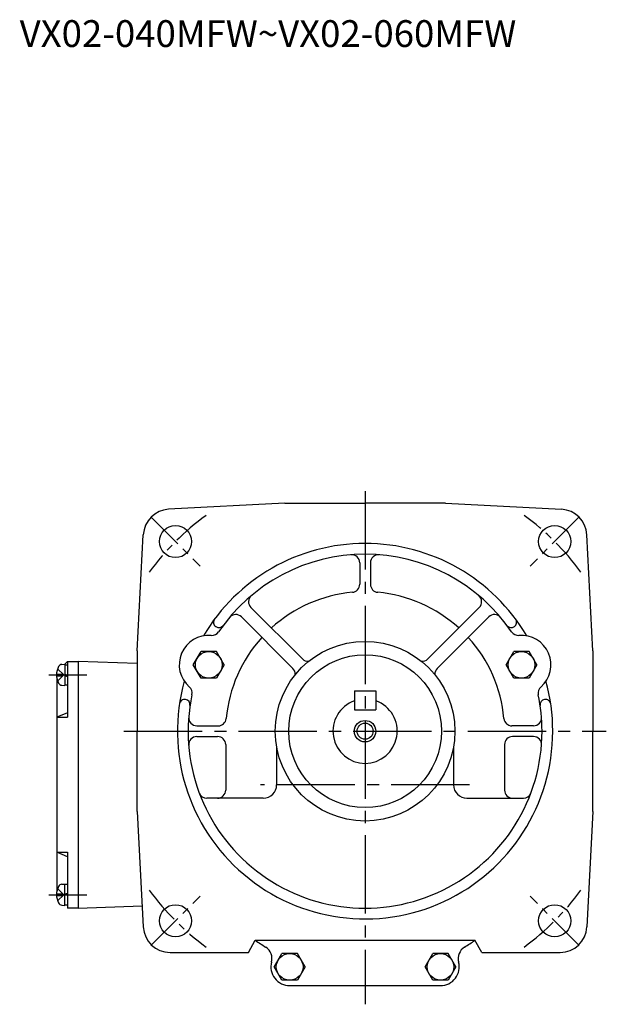
# Model space of a CAD drawing. Extents: x 115 to 707, y 152 to 591.
# Drawn here: x 488 to 707, y 152 to 519 of the extents above; entities that cross this region are included whole.
import ezdxf

# ---------------------------------------------------------------- set-up
doc = ezdxf.new("R2010")
doc.units = 0
doc.header["$LTSCALE"] = 3
doc.linetypes.add('GEN7', pattern=[14.25, 9.75, -1.5, 1.5, -1.5])
doc.linetypes.add('GEN7A', pattern=[7.375, 4.75, -0.875, 0.875, -0.875])
for name, color, linetype in [('AM_0', 7, 'CONTINUOUS'), ('AM_0N', 7, 'CONTINUOUS'), ('ﾁｭｳｼﾝｾﾝ', 1, 'GEN7'), ('ﾁｭｳｼﾝｾﾝ1', 1, 'GEN7A')]:
    doc.layers.add(name, color=color, linetype=linetype)
doc.styles.get("Standard").update_dxf_attribs({"font": 'txt.shx', "width": 0.83, "bigfont": 'bigfont.shx'})

msp = doc.modelspace()

# ---------------------------------------------------------------- linework, layer by layer
at = {"layer": 'AM_0'}
for p, q in [((586.96, 338.71), (543.69, 336.45)), ((586.96, 338.71), (616.96, 338.71)), ((646.96, 338.71), (616.96, 338.71)), ((646.96, 338.71), (690.22, 336.45)), ((531.96, 283.71), (534.22, 326.98)), ((701.96, 283.71), (699.69, 326.98)), ((614.96, 316.52), (614.96, 308.49)), ((618.96, 316.52), (618.96, 308.49)), ((574.35, 299.86), (593.57, 280.64)), ((659.56, 299.86), (640.34, 280.64)), ((570.81, 296.32), (590.03, 277.1)), ((663.1, 296.32), (643.88, 277.1)), ((561.28, 292.7), (561.28, 292.7)), ((672.63, 292.7), (672.63, 292.7)), ((531.96, 283.71), (531.96, 253.71)), ((552.89, 278.46), (555.77, 283.44)), ((561.52, 283.44), (555.77, 283.44)), ((564.39, 278.46), (561.52, 283.44)), ((669.52, 278.46), (672.39, 283.44)), ((678.14, 283.44), (672.39, 283.44)), ((681.02, 278.46), (678.14, 283.44)), ((701.96, 283.71), (701.96, 253.71)), ((504.96, 278.71), (505.96, 279.71)), ((505.96, 279.71), (505.96, 258.9)), ((505.96, 279.71), (509.96, 279.71)), ((531.96, 278.95), (509.96, 279.71)), ((509.96, 279.71), (509.96, 187.71)), ((502.28, 277.01), (504.57, 274.71)), ((503.9, 278.62), (504.96, 278.71)), ((555.77, 273.48), (552.89, 278.46)), ((564.39, 278.46), (561.52, 273.48)), ((672.39, 273.48), (669.52, 278.46)), ((681.02, 278.46), (678.14, 273.48)), ((501.86, 275.03), (504.26, 275.03)), ((501.86, 274.4), (504.26, 274.4)), ((501.96, 273.58), (501.96, 193.85)), ((502.28, 272.41), (504.57, 274.71)), ((504.26, 274.4), (504.26, 275.03)), ((561.52, 273.48), (555.77, 273.48)), ((678.14, 273.48), (672.39, 273.48)), ((503.9, 270.81), (504.96, 270.71)), ((612.96, 268.71), (612.96, 261.71)), ((612.96, 268.71), (620.96, 268.71)), ((620.96, 268.71), (620.96, 261.71)), ((550.02, 265.52), (550.02, 265.52)), ((683.89, 265.52), (683.89, 265.52)), ((612.96, 261.71), (620.96, 261.71)), ((505.96, 260.56), (501.96, 258.9)), ((501.96, 258.9), (505.96, 258.9)), ((531.96, 223.71), (531.96, 253.71)), ((554.15, 255.71), (562.18, 255.71)), ((679.76, 255.71), (671.73, 255.71)), ((701.96, 223.71), (701.96, 253.71)), ((554.15, 251.71), (561.96, 251.71)), ((679.76, 251.71), (671.96, 251.71)), ((564.96, 248.71), (564.96, 231.71)), ((583.96, 247.95), (583.96, 233.71)), ((649.96, 247.95), (649.96, 233.71)), ((668.96, 248.71), (668.96, 231.71)), ((578.96, 228.71), (557.92, 228.71)), ((654.96, 228.71), (675.99, 228.71)), ((531.96, 223.71), (534.21, 180.69)), ((701.96, 223.71), (699.7, 180.69)), ((501.96, 208.53), (505.96, 208.53)), ((505.96, 206.87), (501.96, 208.53)), ((505.96, 208.53), (505.96, 187.71)), ((502.28, 195.01), (504.57, 192.71)), ((503.9, 196.62), (504.96, 196.71)), ((501.86, 193.03), (504.26, 193.03)), ((501.86, 192.4), (504.26, 192.4)), ((502.28, 190.41), (504.57, 192.71)), ((504.26, 193.03), (504.26, 192.4)), ((503.9, 188.81), (504.96, 188.71)), ((509.96, 187.71), (505.96, 187.71)), ((509.96, 187.71), (533.8, 188.55)), ((573.41, 171.21), (576, 175.71)), ((576, 175.71), (657.91, 175.71)), ((660.5, 171.21), (657.91, 175.71)), ((544.2, 171.21), (573.41, 171.21)), ((583.08, 165.81), (585.95, 170.79)), ((591.7, 170.79), (585.95, 170.79)), ((594.58, 165.81), (591.7, 170.79)), ((639.33, 165.81), (642.21, 170.79)), ((647.96, 170.79), (642.21, 170.79)), ((650.83, 165.81), (647.96, 170.79)), ((660.5, 171.21), (689.71, 171.21)), ((585.95, 160.83), (583.08, 165.81)), ((594.58, 165.81), (591.7, 160.83)), ((642.21, 160.83), (639.33, 165.81)), ((650.83, 165.81), (647.96, 160.83)), ((591.7, 160.83), (585.95, 160.83)), ((588.83, 158.81), (645.08, 158.81)), ((647.96, 160.83), (642.21, 160.83))]:
    msp.add_line(p, q, dxfattribs=at)
for centre, radius in [((546.24, 324.43), 6), ((687.67, 324.43), 6), ((616.96, 253.71), 33.5), ((558.64, 278.46), 4.98), ((675.27, 278.46), 4.98), ((616.96, 253.71), 28.5), ((616.96, 253.71), 3), ((546.24, 183), 6), ((687.67, 183), 6), ((588.83, 165.81), 4.98), ((645.08, 165.81), 4.98)]:
    msp.add_circle(centre, radius, dxfattribs=at)
at = {"layer": 'AM_0', "color": 2}
msp.add_circle((616.96, 253.71), 4, dxfattribs=at)
at = {"layer": 'AM_0'}
for centre, radius, start, end in [((544.21, 326.46), 10, 93, 177), ((689.7, 326.46), 10, 3, 87), ((616.96, 253.71), 70, 30.5346, 149.4654), ((616.96, 253.71), 66, 34.11, 145.89), ((611.96, 316.52), 3, 0, 94.5521), ((621.96, 316.52), 3, 85.4479, 180), ((611.96, 308.49), 3, 275.2159, 0), ((621.96, 308.49), 3, 180, 264.7841), ((616.96, 253.71), 52, 95.2159, 132.2443), ((616.96, 253.71), 52, 47.7557, 84.7841), ((576.47, 301.98), 3, 129.9916, 225), ((657.44, 301.98), 3, 315, 50.0084), ((562.42, 294.34), 2, 143.3146, 235), ((568.69, 294.2), 3, 45, 140.0084), ((665.22, 294.2), 3, 39.9916, 135), ((671.49, 294.34), 2, 305, 36.6854), ((559.83, 292.41), 3, 265.1568, 325.89), ((562.42, 294.34), 2, 235, 323.3146), ((671.49, 294.34), 2, 216.6854, 305), ((674.08, 292.41), 3, 214.11, 274.8432), ((558.64, 278.46), 11, 85.1568, 228.8561), ((616.96, 253.71), 52, 137.7557, 174.7841), ((616.96, 253.71), 52, 5.2159, 42.2443), ((675.27, 278.46), 11, 311.1439, 94.8432), ((595.69, 282.76), 3, 225, 273.9979), ((638.22, 282.76), 3, 266.0018, 315), ((508.36, 274.71), 6.5, 151.8273, 208.1727), ((504.04, 277.03), 1.6, 95, 151.8273), ((587.91, 274.98), 3, 356.0023, 45), ((646, 274.98), 3, 135, 183.998), ((616.96, 253.71), 70, 164.5475, 0), ((616.96, 253.71), 70, 0, 15.4525), ((504.04, 272.4), 1.6, 208.1727, 265), ((549.43, 267.92), 3, 348.1228, 48.8561), ((684.48, 267.92), 3, 131.1439, 191.8772), ((549.67, 263.55), 2, 80, 171.6854), ((549.67, 263.55), 2, 351.6854, 80), ((616.96, 253.71), 66, 168.1228, 0), ((616.96, 253.71), 12, 109.4712, 70.5288), ((616.96, 253.71), 66, 0, 11.8772), ((684.24, 263.55), 2, 100, 188.3146), ((684.24, 263.55), 2, 8.3146, 100), ((554.15, 258.71), 3, 175.4479, 270), ((562.18, 258.71), 3, 270, 354.7841), ((671.73, 258.71), 3, 185.2159, 270), ((679.76, 258.71), 3, 270, 4.5521), ((554.15, 248.71), 3, 90, 184.5521), ((561.96, 248.71), 3, 0, 90), ((671.96, 248.71), 3, 90, 180), ((679.76, 248.71), 3, 355.4479, 90), ((561.96, 231.71), 3, 270, 0), ((578.96, 233.71), 5, 270, 0), ((654.96, 233.71), 5, 180, 270), ((671.96, 231.71), 3, 180, 270), ((557.92, 231.71), 3, 200.4388, 270), ((675.99, 231.71), 3, 270, 339.5612), ((508.36, 192.71), 6.5, 151.8273, 208.1727), ((504.04, 195.03), 1.6, 95, 151.8273), ((504.04, 190.4), 1.6, 208.1727, 265), ((544.2, 181.21), 10, 183, 270), ((689.71, 181.21), 10, 270, 357), ((616.96, 233.71), 71, 234.7758, 238.4933), ((577.24, 168.92), 5, 344.9836, 56.8725), ((656.67, 168.92), 5, 121.5067, 195.0164), ((616.96, 233.71), 71, 301.5067, 305.2242), ((588.83, 165.81), 7, 164.9194, 270), ((645.08, 165.81), 7, 270, 15.0806)]:
    msp.add_arc(centre, radius, start, end, dxfattribs=at)
at = {"layer": 'AM_0N'}
for p, q in [((504.96, 278.71), (504.96, 270.71)), ((504.96, 278.51), (505.96, 278.51)), ((504.96, 274.91), (505.96, 274.55)), ((504.96, 274.51), (505.96, 274.15)), ((505.96, 270.91), (504.96, 270.91)), ((504.96, 188.71), (504.96, 196.71)), ((505.96, 196.51), (504.96, 196.51)), ((504.96, 192.91), (505.96, 193.28)), ((504.96, 192.51), (505.96, 192.88)), ((504.96, 188.91), (505.96, 188.91))]:
    msp.add_line(p, q, dxfattribs=at)
at = {"layer": 'ﾁｭｳｼﾝｾﾝ'}
for p, q in [((616.96, 343.21), (616.96, 151.85)), ((526.98, 253.71), (706.93, 253.71)), ((655.93, 233.71), (577.98, 233.71))]:
    msp.add_line(p, q, dxfattribs=at)
at = {"layer": 'ﾁｭｳｼﾝｾﾝ1'}
for p, q in [((537.05, 333.62), (555.44, 315.23)), ((696.86, 333.62), (678.47, 315.23)), ((498.96, 274.71), (514.78, 274.71)), ((498.96, 192.71), (514.78, 192.71)), ((537.05, 173.81), (555.44, 192.2)), ((696.86, 173.81), (678.47, 192.2))]:
    msp.add_line(p, q, dxfattribs=at)
for start, end in [(126.3976, 143.6024), (36.3976, 53.6024), (216.3976, 233.6024), (306.3976, 323.6024)]:
    msp.add_arc((616.96, 253.71), 100, start, end, dxfattribs=at)

# ---------------------------------------------------------------- texts
at = {"layer": 'AM_0'}
msp.add_text('VX02-040MFW~VX02-060MFW', height=10, dxfattribs=at).set_placement((488.11, 508.86))

doc.saveas('drawing.dxf')
